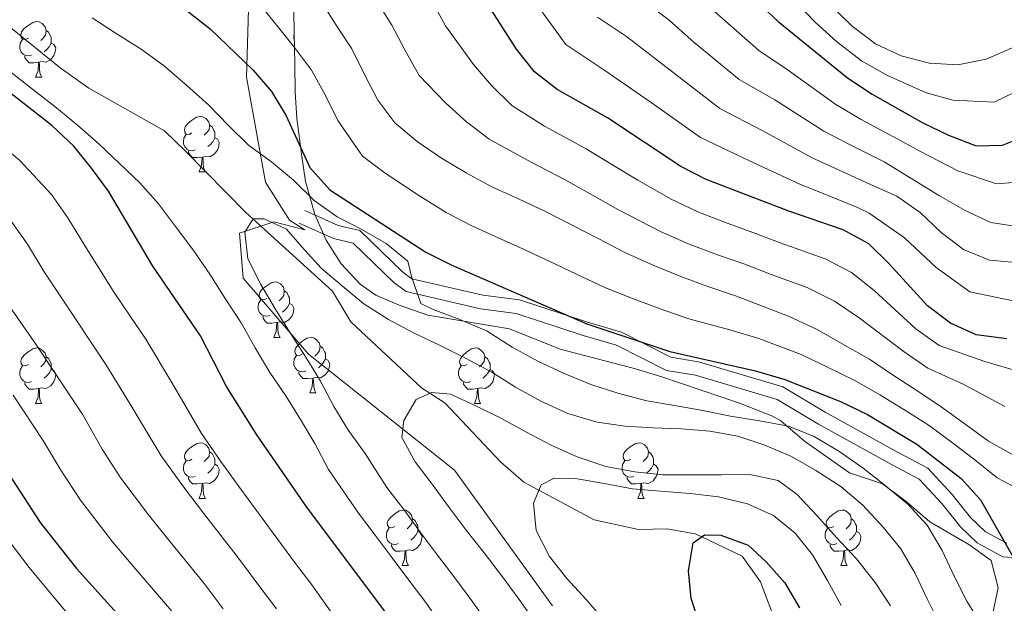
# Model space of a CAD drawing. Extents: x 619365 to 623873, y 782502 to 785552.
# Drawn here: x 620917 to 621095, y 783355 to 783460 of the extents above; entities that cross this region are included whole.
import ezdxf

# ---------------------------------------------------------------- set-up
doc = ezdxf.new("R2010")
doc.units = 0
doc.header["$MEASUREMENT"] = 0
doc.linetypes.add('DGN Style 3', pattern=[55.818826, 39.87059, -15.948236])
for name, color, linetype in [('Nivel 11', 7, 'Continuous'), ('Nivel 21', 7, 'Continuous'), ('Nivel 35', 7, 'Continuous'), ('Nivel 36', 7, 'Continuous'), ('Nivel 4', 7, 'Continuous'), ('Nivel 5', 7, 'Continuous'), ('Nivel 61', 7, 'Continuous'), ('Nivel 63', 7, 'Continuous')]:
    doc.layers.add(name, color=color, linetype=linetype)
doc.linetypes.add('5zonar', pattern='A,-5,[1,dgnlstyle.shx,S=0.08,R=0,X=0,Y=0],-5', length=10)

msp = doc.modelspace()

# ---------------------------------------------------------------- linework, layer by layer
at = {"layer": 'Nivel 11', "color": 142, "linetype": 'DGN Style 3', "lineweight": 13}
msp.add_polyline3d([(620910.449, 783463.135, 444.349), (620924.64, 783451.676, 442.16), (620929.835, 783448.019, 442.89), (620943.501, 783440.288, 442.16), (620947.295, 783436.61, 442.16), (620958.21, 783425.567, 441.43), (620973.845, 783411.327, 441.43), (620977.201, 783405.773, 440.7), (620989.998, 783393.825, 435.514), (620991.457, 783392.885, 435), (620994.245, 783391.088, 434.099), (621004.218, 783380.498, 431.378), (621008.479, 783376.826, 430.506), (621011.19, 783375.374, 430), (621021.197, 783370.016, 428.068), (621029.165, 783368.27, 426.741), (621034.303, 783368.349, 425.946), (621039.455, 783367.495, 425.181), (621040.617, 783366.936, 425), (621047.926, 783363.421, 424.035), (621051.267, 783358.801, 423.52), (621056.139, 783345.797, 422.616)], dxfattribs=at)
at = {"layer": 'Nivel 21', "color": 19, "linetype": 'DGN Style 3', "lineweight": 0}
for points in [[(620941.854, 783548.545, 475.28), (620948.386, 783534.257, 471.945), (620958.028, 783512.971, 469.873), (620958.028, 783496.35, 464.294), (620958.961, 783470.982, 456.611), (620958.339, 783449.987, 449.14), (620961.76, 783431.034, 443.221), (620966.083, 783424.166, 441.065), (620968.882, 783422.416, 441.688), (620963.283, 783423.874, 440.146), (620957.063, 783421.832, 440.461), (620957.685, 783413.665, 441.713), (620969.504, 783399.956, 440), (620995.941, 783378.955, 435), (621013.67, 783354.453, 432.728)], [(621100.574, 783362.93, 450.612), (621095.048, 783363.347, 449.882), (621090.422, 783365.824, 449.882), (621087.395, 783368.759, 449.152), (621084.04, 783372.938, 449.152), (621079.941, 783377.353, 449.152), (621074.938, 783379.983, 449.152), (621061.714, 783387.271, 448.423), (621054.285, 783391.755, 448.423), (621039.496, 783396.128, 449.152), (621034.232, 783397.002, 449.152), (621025.218, 783401.569, 448.423), (621019.21, 783403.316, 448.423), (621007.095, 783407.302, 446.963), (621000.597, 783408.128, 446.963), (620987.161, 783411.267, 444.773), (620984.995, 783412.84, 444.773), (620977.592, 783420.018, 444.773), (620974.065, 783420.842, 444.773), (620967.842, 783423.599, 444.773)]]:
    msp.add_polyline3d(points, dxfattribs=at)
at = {"layer": 'Nivel 21', "color": 19, "linetype": 'Continuous', "lineweight": 0}
msp.add_polyline3d([(621095.763, 783365.8, 449.882), (621091.911, 783367.863, 449.882), (621089.246, 783370.446, 449.152), (621085.933, 783374.573, 449.152), (621081.482, 783379.368, 449.152), (621076.123, 783382.184, 449.152), (621062.963, 783389.436, 448.423), (621055.302, 783394.062, 448.423), (621040.057, 783398.569, 449.152), (621035.019, 783399.405, 449.152), (621026.141, 783403.904, 448.423), (621019.949, 783405.705, 448.423), (621007.648, 783409.751, 446.963), (621001.04, 783410.591, 446.963), (620988.222, 783413.586, 444.773), (620986.608, 783414.759, 444.773), (620978.835, 783422.295, 444.773), (620974.862, 783423.223, 444.773), (620968.855, 783425.884, 444.773)], dxfattribs=at)
at = {"layer": 'Nivel 35', "color": 92, "linetype": '5zonar', "lineweight": 0, "ltscale": 0.5}
msp.add_polyline3d([(620966.901, 783461.958, 462.488), (620966.961, 783458.033, 461.345), (620967.047, 783452.429, 459.155), (620967.127, 783447.291, 459.155), (620967.441, 783442.619, 457.361), (620968.003, 783438.033, 455.239), (620968.234, 783436.097, 454.776), (620969.013, 783431.16, 454.885), (620970.685, 783425.202, 453.874), (620972.721, 783420.524, 452.918), (620975.426, 783416.25, 451.951), (620978.857, 783412.625, 451.013), (620981.707, 783410.612, 450.398), (620985.939, 783408.809, 449.668), (620991.105, 783407.02, 449.668), (621005.878, 783404.511, 450.39), (621015.025, 783400.85, 450.398), (621028.626, 783397.323, 451.857), (621033.396, 783395.844, 452.059), (621047.613, 783391.049, 451.92), (621053.431, 783388.76, 451.269), (621054.931, 783387.919, 451.127), (621059.192, 783384.247, 451.127), (621067.353, 783378.51, 450.4), (621073.326, 783376.524, 450.398), (621077.579, 783373.32, 450.398), (621081.84, 783369.649, 449.668), (621088.911, 783365.554, 449.668), (621092.981, 783362.632, 449.668), (621094.25, 783357.722, 448.915), (621092.166, 783348.069, 445.328)], dxfattribs=at)
at = {"layer": 'Nivel 36', "color": 92, "linetype": 'Continuous', "lineweight": 0, "flags": 128}
for points in [[(620918.886, 783457.078), (620918.356, 783456.813), (620917.826, 783456.868), (620917.561, 783457.238), (620917.506, 783457.663), (620917.666, 783458.183), (620918.146, 783458.778), (620918.781, 783459.308), (620919.681, 783459.893), (620920.426, 783460.053), (620920.851, 783459.998), (620921.381, 783459.683), (620921.911, 783459.098), (620922.071, 783458.458), (620921.961, 783457.608), (620921.536, 783457.078), (620921.116, 783456.653)], [(620922.071, 783458.458), (620922.546, 783458.143), (620922.861, 783457.503), (620923.021, 783457.183), (620923.021, 783456.603), (620923.021, 783456.178), (620922.651, 783455.488), (620922.231, 783455.008), (620921.751, 783454.588)], [(620919.471, 783453.998), (620919.046, 783453.838), (620918.461, 783453.898), (620917.986, 783454.108), (620917.561, 783454.533), (620917.346, 783455.118), (620917.346, 783455.538), (620917.401, 783456.123), (620917.826, 783456.813)], [(620966.98, 783456.809), (620966.901, 783457.023), (620966.901, 783457.443), (620966.956, 783458.028), (620966.961, 783458.036)], [(620923.021, 783456.178), (620923.476, 783455.928), (620923.821, 783455.313), (620923.711, 783454.588), (620923.501, 783453.948), (620922.916, 783453.208), (620922.121, 783452.728), (620921.271, 783452.833), (620920.841, 783452.703)], [(620920.731, 783452.703), (620919.841, 783452.618), (620918.996, 783452.618), (620918.571, 783453.048), (620918.251, 783453.523), (620918.251, 783453.838)], [(620920.186, 783450.018), (620920.621, 783451.178), (620920.731, 783452.703), (620920.841, 783452.703), (620920.876, 783452.118), (620920.911, 783451.433), (620920.981, 783450.818), (620921.096, 783450.418), (620921.311, 783450.018)], [(620920.186, 783450.018), (620921.311, 783450.018)], [(620948.463, 783439.935), (620947.933, 783439.67), (620947.403, 783439.725), (620947.138, 783440.095), (620947.083, 783440.52), (620947.243, 783441.04), (620947.723, 783441.635), (620948.358, 783442.165), (620949.258, 783442.75), (620950.003, 783442.91), (620950.428, 783442.855), (620950.958, 783442.54), (620951.488, 783441.955), (620951.648, 783441.315), (620951.538, 783440.465), (620951.113, 783439.935), (620950.693, 783439.51)], [(620951.648, 783441.315), (620952.123, 783441), (620952.438, 783440.36), (620952.598, 783440.04), (620952.598, 783439.46), (620952.598, 783439.035), (620952.228, 783438.345), (620951.808, 783437.865), (620951.328, 783437.445)], [(620949.048, 783436.855), (620948.623, 783436.695), (620948.038, 783436.755), (620947.563, 783436.965), (620947.138, 783437.39), (620946.923, 783437.975), (620946.923, 783438.395), (620946.978, 783438.98), (620947.403, 783439.67)], [(620952.598, 783439.035), (620953.053, 783438.785), (620953.398, 783438.17), (620953.288, 783437.445), (620953.078, 783436.805), (620952.493, 783436.065), (620951.698, 783435.585), (620950.848, 783435.69), (620950.418, 783435.56)], [(620950.308, 783435.56), (620949.418, 783435.475), (620948.573, 783435.475), (620948.148, 783435.905), (620947.828, 783436.38), (620947.828, 783436.695)], [(620949.763, 783432.875), (620950.198, 783434.035), (620950.308, 783435.56), (620950.418, 783435.56), (620950.453, 783434.975), (620950.488, 783434.29), (620950.558, 783433.675), (620950.673, 783433.275), (620950.888, 783432.875)], [(620949.763, 783432.875), (620950.888, 783432.875)], [(620961.966, 783410.026), (620961.436, 783409.761), (620960.906, 783409.816), (620960.641, 783410.186), (620960.586, 783410.611), (620960.746, 783411.131), (620961.226, 783411.726), (620961.861, 783412.256), (620962.761, 783412.841), (620963.506, 783413.001), (620963.931, 783412.946), (620964.461, 783412.631), (620964.991, 783412.046), (620965.151, 783411.406), (620965.041, 783410.556), (620964.616, 783410.026), (620964.196, 783409.601)], [(620965.151, 783411.406), (620965.626, 783411.091), (620965.941, 783410.451), (620966.101, 783410.131), (620966.101, 783409.551), (620966.101, 783409.126), (620965.731, 783408.436), (620965.311, 783407.956), (620964.831, 783407.536)], [(620962.551, 783406.946), (620962.126, 783406.786), (620961.541, 783406.846), (620961.066, 783407.056), (620960.641, 783407.481), (620960.426, 783408.066), (620960.426, 783408.486), (620960.481, 783409.071), (620960.906, 783409.761)], [(620966.101, 783409.126), (620966.556, 783408.876), (620966.901, 783408.261), (620966.791, 783407.536), (620966.581, 783406.896), (620965.996, 783406.156), (620965.201, 783405.676), (620964.351, 783405.781), (620963.921, 783405.651)], [(620963.811, 783405.651), (620962.921, 783405.566), (620962.076, 783405.566), (620961.651, 783405.996), (620961.331, 783406.471), (620961.331, 783406.786)], [(620963.266, 783402.966), (620963.701, 783404.126), (620963.811, 783405.651), (620963.921, 783405.651), (620963.956, 783405.066), (620963.991, 783404.381), (620964.061, 783403.766), (620964.176, 783403.366), (620964.391, 783402.966)], [(620963.266, 783402.966), (620964.391, 783402.966)], [(620968.441, 783399.991), (620967.911, 783399.726), (620967.381, 783399.781), (620967.116, 783400.151), (620967.061, 783400.576), (620967.221, 783401.096), (620967.701, 783401.691), (620968.336, 783402.221), (620969.236, 783402.806), (620969.981, 783402.966), (620970.406, 783402.911), (620970.936, 783402.596), (620971.466, 783402.011), (620971.626, 783401.371), (620971.516, 783400.521), (620971.091, 783399.991), (620970.671, 783399.566)], [(620918.886, 783398.086), (620918.356, 783397.821), (620917.826, 783397.876), (620917.561, 783398.246), (620917.506, 783398.671), (620917.666, 783399.191), (620918.146, 783399.786), (620918.781, 783400.316), (620919.681, 783400.901), (620920.426, 783401.061), (620920.851, 783401.006), (620921.381, 783400.691), (620921.911, 783400.106), (620922.071, 783399.466), (620921.961, 783398.616), (620921.536, 783398.086), (620921.116, 783397.661)], [(620969.026, 783396.911), (620968.601, 783396.751), (620968.016, 783396.811), (620967.541, 783397.021), (620967.116, 783397.446), (620966.901, 783398.031), (620966.901, 783398.451), (620966.956, 783399.036), (620967.381, 783399.726)], [(620971.626, 783401.371), (620972.101, 783401.056), (620972.416, 783400.416), (620972.576, 783400.096), (620972.576, 783399.516), (620972.576, 783399.091), (620972.206, 783398.401), (620971.786, 783397.921), (620971.306, 783397.501)], [(620998.213, 783398.086), (620997.683, 783397.821), (620997.153, 783397.876), (620996.888, 783398.246), (620996.833, 783398.671), (620996.993, 783399.191), (620997.473, 783399.786), (620998.108, 783400.316), (620999.008, 783400.901), (620999.753, 783401.061), (621000.178, 783401.006), (621000.708, 783400.691), (621001.238, 783400.106), (621001.398, 783399.466), (621001.288, 783398.616), (621000.863, 783398.086), (621000.443, 783397.661)], [(620922.071, 783399.466), (620922.546, 783399.151), (620922.861, 783398.511), (620923.021, 783398.191), (620923.021, 783397.611), (620923.021, 783397.186), (620922.651, 783396.496), (620922.231, 783396.016), (620921.751, 783395.596)], [(620972.576, 783399.091), (620973.031, 783398.841), (620973.376, 783398.226), (620973.266, 783397.501), (620973.056, 783396.861), (620972.471, 783396.121), (620971.676, 783395.641), (620970.826, 783395.746), (620970.396, 783395.616)], [(621001.398, 783399.466), (621001.873, 783399.151), (621002.188, 783398.511), (621002.348, 783398.191), (621002.348, 783397.611), (621002.348, 783397.186), (621001.978, 783396.496), (621001.558, 783396.016), (621001.078, 783395.596)], [(620919.471, 783395.006), (620919.046, 783394.846), (620918.461, 783394.906), (620917.986, 783395.116), (620917.561, 783395.541), (620917.346, 783396.126), (620917.346, 783396.546), (620917.401, 783397.131), (620917.826, 783397.821)], [(620923.021, 783397.186), (620923.476, 783396.936), (620923.821, 783396.321), (620923.711, 783395.596), (620923.501, 783394.956), (620922.916, 783394.216), (620922.121, 783393.736), (620921.271, 783393.841), (620920.841, 783393.711)], [(620970.286, 783395.616), (620969.396, 783395.531), (620968.551, 783395.531), (620968.126, 783395.961), (620967.806, 783396.436), (620967.806, 783396.751)], [(620998.798, 783395.006), (620998.373, 783394.846), (620997.788, 783394.906), (620997.313, 783395.116), (620996.888, 783395.541), (620996.673, 783396.126), (620996.673, 783396.546), (620996.728, 783397.131), (620997.153, 783397.821)], [(621002.348, 783397.186), (621002.803, 783396.936), (621003.148, 783396.321), (621003.038, 783395.596), (621002.828, 783394.956), (621002.243, 783394.216), (621001.448, 783393.736), (621000.598, 783393.841), (621000.168, 783393.711)], [(620920.731, 783393.711), (620919.841, 783393.626), (620918.996, 783393.626), (620918.571, 783394.056), (620918.251, 783394.531), (620918.251, 783394.846)], [(620969.741, 783392.931), (620970.176, 783394.091), (620970.286, 783395.616), (620970.396, 783395.616), (620970.431, 783395.031), (620970.466, 783394.346), (620970.536, 783393.731), (620970.651, 783393.331), (620970.866, 783392.931)], [(621000.058, 783393.711), (620999.168, 783393.626), (620998.323, 783393.626), (620997.898, 783394.056), (620997.578, 783394.531), (620997.578, 783394.846)], [(620920.186, 783391.026), (620920.621, 783392.186), (620920.731, 783393.711), (620920.841, 783393.711), (620920.876, 783393.126), (620920.911, 783392.441), (620920.981, 783391.826), (620921.096, 783391.426), (620921.311, 783391.026)], [(620969.741, 783392.931), (620970.866, 783392.931)], [(620999.513, 783391.026), (620999.948, 783392.186), (621000.058, 783393.711), (621000.168, 783393.711), (621000.203, 783393.126), (621000.238, 783392.441), (621000.308, 783391.826), (621000.423, 783391.426), (621000.638, 783391.026)], [(620920.186, 783391.026), (620921.311, 783391.026)], [(620999.513, 783391.026), (621000.638, 783391.026)], [(620948.463, 783380.943), (620947.933, 783380.678), (620947.403, 783380.733), (620947.138, 783381.103), (620947.083, 783381.528), (620947.243, 783382.048), (620947.723, 783382.643), (620948.358, 783383.173), (620949.258, 783383.758), (620950.003, 783383.918), (620950.428, 783383.863), (620950.958, 783383.548), (620951.488, 783382.963), (620951.648, 783382.323), (620951.538, 783381.473), (620951.113, 783380.943), (620950.693, 783380.518)], [(621027.79, 783380.943), (621027.26, 783380.678), (621026.73, 783380.733), (621026.465, 783381.103), (621026.41, 783381.528), (621026.57, 783382.048), (621027.05, 783382.643), (621027.685, 783383.173), (621028.585, 783383.758), (621029.33, 783383.918), (621029.755, 783383.863), (621030.285, 783383.548), (621030.815, 783382.963), (621030.975, 783382.323), (621030.865, 783381.473), (621030.44, 783380.943), (621030.02, 783380.518)], [(620951.648, 783382.323), (620952.123, 783382.008), (620952.438, 783381.368), (620952.598, 783381.048), (620952.598, 783380.468), (620952.598, 783380.043), (620952.228, 783379.353), (620951.808, 783378.873), (620951.328, 783378.453)], [(621030.975, 783382.323), (621031.45, 783382.008), (621031.765, 783381.368), (621031.925, 783381.048), (621031.925, 783380.468), (621031.925, 783380.043), (621031.555, 783379.353), (621031.135, 783378.873), (621030.655, 783378.453)], [(620949.048, 783377.863), (620948.623, 783377.703), (620948.038, 783377.763), (620947.563, 783377.973), (620947.138, 783378.398), (620946.923, 783378.983), (620946.923, 783379.403), (620946.978, 783379.988), (620947.403, 783380.678)], [(621028.375, 783377.863), (621027.95, 783377.703), (621027.365, 783377.763), (621026.89, 783377.973), (621026.465, 783378.398), (621026.25, 783378.983), (621026.25, 783379.403), (621026.305, 783379.988), (621026.73, 783380.678)], [(620952.598, 783380.043), (620953.053, 783379.793), (620953.398, 783379.178), (620953.288, 783378.453), (620953.078, 783377.813), (620952.493, 783377.073), (620951.698, 783376.593), (620950.848, 783376.698), (620950.418, 783376.568)], [(621031.925, 783380.043), (621032.38, 783379.793), (621032.725, 783379.178), (621032.615, 783378.453), (621032.405, 783377.813), (621031.82, 783377.073), (621031.025, 783376.593), (621030.175, 783376.698), (621029.745, 783376.568)], [(620950.308, 783376.568), (620949.418, 783376.483), (620948.573, 783376.483), (620948.148, 783376.913), (620947.828, 783377.388), (620947.828, 783377.703)], [(620949.763, 783373.883), (620950.198, 783375.043), (620950.308, 783376.568), (620950.418, 783376.568), (620950.453, 783375.983), (620950.488, 783375.298), (620950.558, 783374.683), (620950.673, 783374.283), (620950.888, 783373.883)], [(621029.635, 783376.568), (621028.745, 783376.483), (621027.9, 783376.483), (621027.475, 783376.913), (621027.155, 783377.388), (621027.155, 783377.703)], [(621029.09, 783373.883), (621029.525, 783375.043), (621029.635, 783376.568), (621029.745, 783376.568), (621029.78, 783375.983), (621029.815, 783375.298), (621029.885, 783374.683), (621030, 783374.283), (621030.215, 783373.883)], [(620949.763, 783373.883), (620950.888, 783373.883)], [(621029.09, 783373.883), (621030.215, 783373.883)], [(620985.154, 783368.803), (620984.624, 783368.538), (620984.094, 783368.593), (620983.829, 783368.963), (620983.774, 783369.388), (620983.934, 783369.908), (620984.414, 783370.503), (620985.049, 783371.033), (620985.949, 783371.618), (620986.694, 783371.778), (620987.119, 783371.723), (620987.649, 783371.408), (620988.179, 783370.823), (620988.339, 783370.183), (620988.229, 783369.333), (620987.804, 783368.803), (620987.384, 783368.378)], [(621064.481, 783368.803), (621063.951, 783368.538), (621063.421, 783368.593), (621063.156, 783368.963), (621063.101, 783369.388), (621063.261, 783369.908), (621063.741, 783370.503), (621064.376, 783371.033), (621065.276, 783371.618), (621066.021, 783371.778), (621066.446, 783371.723), (621066.976, 783371.408), (621067.506, 783370.823), (621067.666, 783370.183), (621067.556, 783369.333), (621067.131, 783368.803), (621066.711, 783368.378)], [(620988.339, 783370.183), (620988.814, 783369.868), (620989.129, 783369.228), (620989.289, 783368.908), (620989.289, 783368.328), (620989.289, 783367.903), (620988.919, 783367.213), (620988.499, 783366.733), (620988.019, 783366.313)], [(621067.666, 783370.183), (621068.141, 783369.868), (621068.456, 783369.228), (621068.616, 783368.908), (621068.616, 783368.328), (621068.616, 783367.903), (621068.246, 783367.213), (621067.826, 783366.733), (621067.346, 783366.313)], [(620985.739, 783365.723), (620985.314, 783365.563), (620984.729, 783365.623), (620984.254, 783365.833), (620983.829, 783366.258), (620983.614, 783366.843), (620983.614, 783367.263), (620983.669, 783367.848), (620984.094, 783368.538)], [(620989.289, 783367.903), (620989.744, 783367.653), (620990.089, 783367.038), (620989.979, 783366.313), (620989.769, 783365.673), (620989.184, 783364.933), (620988.389, 783364.453), (620987.539, 783364.558), (620987.109, 783364.428)], [(621065.066, 783365.723), (621064.641, 783365.563), (621064.056, 783365.623), (621063.581, 783365.833), (621063.156, 783366.258), (621062.941, 783366.843), (621062.941, 783367.263), (621062.996, 783367.848), (621063.421, 783368.538)], [(621068.616, 783367.903), (621069.071, 783367.653), (621069.416, 783367.038), (621069.306, 783366.313), (621069.096, 783365.673), (621068.511, 783364.933), (621067.716, 783364.453), (621066.866, 783364.558), (621066.436, 783364.428)], [(620986.999, 783364.428), (620986.109, 783364.343), (620985.264, 783364.343), (620984.839, 783364.773), (620984.519, 783365.248), (620984.519, 783365.563)], [(620986.454, 783361.743), (620986.889, 783362.903), (620986.999, 783364.428), (620987.109, 783364.428), (620987.144, 783363.843), (620987.179, 783363.158), (620987.249, 783362.543), (620987.364, 783362.143), (620987.579, 783361.743)], [(621066.326, 783364.428), (621065.436, 783364.343), (621064.591, 783364.343), (621064.166, 783364.773), (621063.846, 783365.248), (621063.846, 783365.563)], [(621065.781, 783361.743), (621066.216, 783362.903), (621066.326, 783364.428), (621066.436, 783364.428), (621066.471, 783363.843), (621066.506, 783363.158), (621066.576, 783362.543), (621066.691, 783362.143), (621066.906, 783361.743)], [(620986.454, 783361.743), (620987.579, 783361.743)], [(621065.781, 783361.743), (621066.906, 783361.743)]]:
    msp.add_lwpolyline(points, dxfattribs=at)
at = {"layer": 'Nivel 4', "color": 25, "linetype": 'Continuous', "lineweight": 30, "flags": 128}
for points, elevation in [([(620909.716, 783490.185), (620921.22, 783480.143), (620934.645, 783471.51), (620943.456, 783465.313), (620951.771, 783458.733), (620959.536, 783451.266), (620962.855, 783447.43), (620965.494, 783443.019), (620969.776, 783433.681), (620973.412, 783429.662), (620990.765, 783418.393), (620995.442, 783416.02), (621019.87, 783405.425), (621034.869, 783400.452), (621050.347, 783396.93), (621055.637, 783395.381), (621065.731, 783391.399), (621070.595, 783389.029), (621079.518, 783383.649), (621087.513, 783377.503), (621091.022, 783373.607), (621098.626, 783360.307)], 450), ([(621046.443, 783467.573), (621054.459, 783460.048), (621066.968, 783449.896), (621071.465, 783446.956), (621080.573, 783441.767), (621085.248, 783439.519), (621090.231, 783437.59), (621094.994, 783437.726), (621099.543, 783439.552)], 500), ([(621095.784, 783402.689), (621090.255, 783403.419), (621085.583, 783405.541), (621081.459, 783408.675), (621074.444, 783416.342), (621070.816, 783419.859), (621066.199, 783422.421), (621056.366, 783425.781), (621041.418, 783431.506), (621036.867, 783433.881), (621023.566, 783442.642), (621014.458, 783447.768), (621010.396, 783450.965), (621007.135, 783455.053), (621001.673, 783463.621)], 475), ([(620985.48, 783350.597), (620969.347, 783372.104), (620960.177, 783385.38), (620954.713, 783394.074), (620949.994, 783403.28), (620941.398, 783415.875), (620933.351, 783429.419), (620930.278, 783433.572), (620927.082, 783437.536), (620923.136, 783441.3), (620898.64, 783460.358)], 450), ([(620906.349, 783391.99), (620920.991, 783369.519), (620927.577, 783361.219), (620938.167, 783349.47)], 475), ([(621043.494, 783341.273), (621038.692, 783355.807), (621038.239, 783360.816), (621039.102, 783365.845), (621041.148, 783367.319), (621044.096, 783367.239), (621049.014, 783365.434), (621052.259, 783362.412), (621055.64, 783358.64), (621058.281, 783354.103)], 425)]:
    msp.add_lwpolyline(points, dxfattribs=dict(at, elevation=elevation))
at = {"layer": 'Nivel 5', "color": 25, "linetype": 'Continuous', "lineweight": 0, "flags": 128}
for points, elevation in [([(620983.4, 783432.664), (620979.271, 783435.719), (620974.818, 783442.17), (620972.548, 783446.806), (620970.096, 783451.283), (620967.024, 783455.342), (620960.439, 783463.548), (620954.079, 783471.444), (620950.786, 783475.563), (620946.364, 783478.758), (620942.258, 783481.732), (620937.533, 783484.878), (620933.181, 783487.7), (620926.555, 783491.678), (620920.285, 783496.272), (620916.184, 783499.418)], 455), ([(621097.985, 783422.95), (621092.894, 783423.749), (621088.283, 783425.935), (621083.603, 783428.559), (621073.616, 783434.716), (621067.465, 783437.788), (621062.727, 783440.25), (621053.815, 783445.881), (621047.422, 783449.581), (621039.271, 783456.296), (621034.754, 783460.306), (621027.434, 783465.824)], 490), ([(621097.098, 783381.622), (621092.481, 783384.247), (621088.422, 783387.194), (621083.92, 783390.447), (621079.486, 783393.388), (621075.117, 783396.205), (621070.935, 783399.024), (621066.444, 783401.588), (621061.51, 783404.396), (621056.457, 783406.764), (621051.601, 783408.632), (621046.744, 783410.501), (621041.702, 783412.179), (621036.847, 783413.985), (621031.546, 783416.16), (621026.621, 783418.404), (621021.881, 783420.838), (621017.078, 783423.335), (621012.149, 783425.829), (621007.602, 783427.954), (621002.677, 783430.198), (620998.061, 783432.697), (620993.568, 783435.386), (620989.195, 783438.391), (620985.13, 783441.777), (620982.058, 783445.867), (620979.602, 783450.594), (620977.337, 783455.136), (620974.513, 783459.419), (620971.62, 783464.014)], 460), ([(621095.425, 783390.466), (621087.874, 783394.527), (621081.518, 783397.439), (621077.231, 783400.361), (621069.11, 783406.506), (621064.612, 783409.55), (621059.704, 783411.983), (621053.189, 783414.348), (621048.394, 783416.19), (621043.477, 783417.905), (621038.37, 783419.825), (621033.319, 783422.067), (621025.484, 783426.102), (621020.89, 783428.683), (621015.954, 783431.433), (621009.887, 783434.558), (621002.172, 783438.786), (620998.09, 783441.941), (620994.279, 783445.35), (620989.521, 783450.334), (620986.959, 783454.936), (620984.608, 783459.403), (620981.763, 783463.906)], 465), ([(621098.369, 783396.686), (621091.829, 783398.608), (621083.55, 783401.49), (621079.345, 783404.518), (621071.777, 783411.424), (621067.714, 783414.704), (621062.951, 783417.202), (621054.777, 783420.064), (621050.045, 783421.879), (621045.252, 783423.631), (621039.894, 783425.665), (621035.093, 783427.974), (621029.087, 783431.366), (621024.702, 783434.032), (621019.76, 783437.037), (621012.172, 783441.163), (621006.284, 783444.875), (621002.612, 783448.497), (620999.363, 783452.309), (620994.316, 783459.278), (620991.879, 783463.67)], 470), ([(621096.927, 783409.556), (621089.127, 783411.222), (621083.011, 783415.6), (621077.284, 783420.946), (621070.879, 783425.404), (621068.671, 783426.519), (621063.466, 783428.62), (621058.486, 783430.604), (621049.289, 783434.865), (621040.385, 783439.114), (621032.1, 783445.019), (621023.125, 783451.221), (621016.075, 783455.918), (621010.653, 783463.381)], 480), ([(621100.585, 783448.922), (621093.522, 783445.49), (621086.086, 783445.877), (621081.176, 783447.149), (621074.073, 783450.394), (621069.519, 783452.957), (621065.021, 783456.479), (621061.171, 783459.906), (621057.661, 783463.558)], 505), ([(621097.033, 783455.401), (621092.051, 783453.255), (621086.925, 783452.235), (621081.779, 783452.532), (621076.681, 783453.833), (621072.07, 783456.019), (621067.82, 783459.213), (621064.001, 783462.916)], 510), ([(620930.436, 783460.716), (620934.743, 783457.898), (620939.301, 783455.084), (620943.486, 783452.014), (620947.553, 783448.503), (620951.496, 783444.927), (620954.999, 783441.345), (620958.692, 783437.703), (620962.814, 783434.694), (620966.815, 783431.37), (620970.571, 783427.729), (620974.692, 783424.783), (620979.179, 783422.47), (620983.544, 783419.966), (620987.48, 783416.767), (620988.151, 783413.956), (620989.856, 783409.092), (620992.067, 783407.997), (620996.86, 783406.19), (621001.846, 783404.073), (621006.342, 783401.195), (621011.02, 783398.697), (621015.631, 783396.511), (621020.553, 783394.455), (621025.468, 783392.901), (621030.693, 783391.54), (621035.722, 783390.677), (621040.815, 783389.752), (621045.846, 783388.764), (621051.063, 783387.904), (621056.283, 783386.919), (621060.951, 783385.047), (621065.571, 783382.297), (621069.817, 783379.353), (621073.815, 783376.217), (621077.88, 783372.832), (621081.387, 783369.061), (621084.091, 783364.463), (621086.295, 783359.795), (621088.559, 783355.316), (621091.259, 783350.968)], 445), ([(621098.071, 783416.424), (621092.672, 783416.904), (621087.939, 783418.838), (621083.942, 783421.911), (621080.124, 783425.551), (621075.878, 783428.495), (621071.143, 783430.617), (621065.466, 783433.204), (621060.606, 783435.427), (621051.552, 783440.373), (621043.903, 783444.347), (621035.686, 783450.657), (621027.042, 783457.348), (621021.754, 783460.871)], 485), ([(621101.364, 783431.322), (621093.944, 783430.737), (621086.917, 783433.074), (621080.029, 783436.618), (621076.088, 783438.814), (621069.465, 783442.372), (621064.847, 783445.073), (621056.078, 783451.389), (621050.94, 783454.814), (621042.857, 783461.934)], 495), ([(620993.882, 783350.542), (620990.746, 783355.068), (620987.658, 783359.118), (620984.634, 783363.148), (620981.609, 783367.22), (620978.584, 783371.229), (620973.14, 783379.115), (620970.685, 783383.779), (620968.11, 783388.128), (620965.41, 783392.413), (620962.524, 783396.632), (620959.884, 783401.105), (620957.37, 783405.581), (620954.48, 783409.988), (620951.716, 783414.396), (620948.638, 783418.863), (620945.501, 783423.016), (620942.429, 783427.106), (620939.047, 783430.879), (620935.357, 783434.395), (620931.602, 783437.974), (620927.789, 783441.301), (620923.661, 783444.686), (620919.409, 783448.006), (620915.411, 783451.141)], 445), ([(620910.475, 783440.717), (620917.323, 783434.96), (620923.037, 783428.778), (620926.03, 783424.61), (620929.009, 783419.661), (620934.388, 783411.098), (620937.3, 783406.791), (620940.101, 783402.649), (620944.853, 783394.702), (620950.211, 783385.594), (620953.657, 783380.547), (620957.115, 783375.766), (620963.111, 783367.577), (620967.016, 783362.37), (620970.109, 783358.247), (620975.953, 783350.02)], 455), ([(621098.611, 783375.176), (621094.06, 783377.614), (621089.997, 783380.875), (621085.952, 783383.897), (621081.719, 783387.048), (621077.181, 783389.917), (621072.856, 783392.617), (621068.333, 783395.211), (621063.366, 783397.567), (621058.573, 783399.888), (621050.974, 783402.781), (621045.681, 783404.367), (621038.285, 783406.315), (621033.104, 783408.131), (621028.08, 783410.005), (621023.245, 783411.914), (621017.835, 783414.449), (621013.14, 783416.693), (621008.382, 783418.934), (621003.815, 783420.992), (620999.059, 783423.109), (620994.413, 783425.545), (620989.78, 783428.439), (620983.4, 783432.664)], 455), ([(620915.796, 783423.984), (620918.709, 783419.802), (620921.728, 783414.85), (620927.378, 783406.321), (620930.244, 783402.043), (620933.028, 783397.889), (620937.274, 783390.882), (620942.906, 783381.575), (620947.137, 783375.715), (620950.567, 783371.201), (620956.875, 783363.05), (620960.554, 783358.145), (620963.74, 783353.899)], 460), ([(621002.167, 783350.988), (620999.244, 783355.108), (620996.012, 783359.54), (620992.837, 783363.64), (620989.789, 783367.7), (620986.739, 783371.844), (620983.691, 783375.863), (620979.775, 783382.013), (620976.764, 783386.167), (620974.126, 783390.515), (620971.673, 783395.054), (620969.035, 783399.402), (620966.209, 783403.81), (620963.508, 783408.157), (620960.933, 783412.507), (620958.541, 783417.172), (620958.028, 783421.992), (620959.495, 783424.397), (620961.501, 783424.428), (620965.543, 783422.547), (620968.351, 783419.33), (620971.796, 783415.496), (620975.671, 783412.232), (620979.545, 783409.032), (620983.978, 783406.216)], 440), ([(620914.447, 783410.039), (620920.368, 783401.544), (620923.189, 783397.295), (620928.719, 783388.965), (620932.245, 783382.769), (620935.601, 783377.556), (620940.617, 783370.883), (620944.019, 783366.635), (620950.639, 783358.523), (620954.092, 783353.92)], 465), ([(620983.978, 783406.216), (620988.403, 783403.839), (620993.077, 783401.654), (620997.816, 783399.282), (621002.684, 783396.661), (621006.926, 783393.968), (621011.542, 783391.469), (621016.404, 783389.224), (621021.695, 783387.676), (621026.785, 783386.939), (621031.805, 783386.64), (621036.949, 783386.469), (621042.097, 783386.047), (621047.127, 783385.121), (621052.043, 783383.505), (621056.84, 783381.447), (621061.267, 783378.945), (621065.764, 783376.004), (621069.765, 783372.681), (621073.401, 783368.661), (621076.596, 783364.761), (621079.236, 783360.287), (621081.375, 783355.743), (621083.706, 783351.014)], 440), ([(620916.133, 783392.547), (620921.628, 783384.193), (620924.756, 783379.001), (620928.296, 783373.537), (620934.097, 783366.051), (620937.471, 783362.07), (620944.403, 783353.996), (620947.63, 783349.695), (620951.001, 783345.203)], 470), ([(621010.629, 783351.303), (621007.616, 783355.582), (621004.606, 783359.674), (621001.279, 783364.012), (620998.017, 783368.162), (620994.945, 783372.253), (620991.87, 783376.469), (620988.798, 783380.497), (620986.41, 783384.911), (620986.74, 783387.926), (620989.001, 783391.723), (620991.74, 783393.019), (620995.193, 783392.696), (620999.802, 783390.636), (621004.289, 783388.385), (621008.841, 783385.885), (621013.392, 783383.51), (621018.128, 783381.388), (621023.296, 783379.65), (621028.515, 783378.665), (621033.539, 783378.115), (621038.806, 783378.134), (621044.072, 783378.152)], 435), ([(621023.197, 783351.566), (621019.749, 783355.588), (621016.242, 783359.421), (621013.108, 783363.385), (621010.717, 783368.051), (621010.201, 783372.996), (621011.592, 783376.34), (621013.956, 783377.506), (621017.781, 783377.502), (621022.999, 783376.579), (621028.093, 783375.592), (621033.178, 783375.169), (621038.514, 783374.75), (621043.665, 783374.14), (621048.888, 783372.904), (621053.623, 783370.782), (621057.497, 783367.582), (621060.629, 783363.68), (621063.335, 783359.02), (621065.849, 783354.544)], 430), ([(621044.072, 783378.152), (621049.338, 783378.171), (621054.433, 783377.121), (621057.858, 783374.603), (621061.428, 783370.771), (621065, 783366.814), (621068.633, 783362.982), (621071.96, 783358.708), (621074.783, 783354.488)], 435), ([(620915.428, 783366.15), (620919.04, 783361.363), (620925.843, 783353.226), (620929.144, 783349.411), (620932.854, 783345.149), (620938.67, 783337.195), (620941.173, 783332.866), (620943.884, 783328.176), (620947.629, 783320), (620949.993, 783315.562), (620953.665, 783310.56), (620957.266, 783305.512), (620960.368, 783301.214), (620964.318, 783296.304), (620971.665, 783289.097), (620979.791, 783282.27), (620983.711, 783279.056), (620987.922, 783275.702)], 480)]:
    msp.add_lwpolyline(points, dxfattribs=dict(at, elevation=elevation))
at = {"layer": 'Nivel 61', "color": 19, "linetype": 'Continuous', "lineweight": 0}
msp.add_3dface([(620302.98, 782911.97), (623688.92, 782972.64), (623646.88, 785286.23), (620262.07, 785225.59)], dxfattribs=at)
at = {"layer": 'Nivel 63', "color": 7, "linetype": 'Continuous', "lineweight": 0}
msp.add_3dface([(619418.333, 782502.298, -0.25), (623872.614, 782582.111, -0.25), (623819.405, 785551.644, -0.25), (619365.124, 785471.832, -0.25)], dxfattribs=at)

doc.saveas('drawing.dxf')
